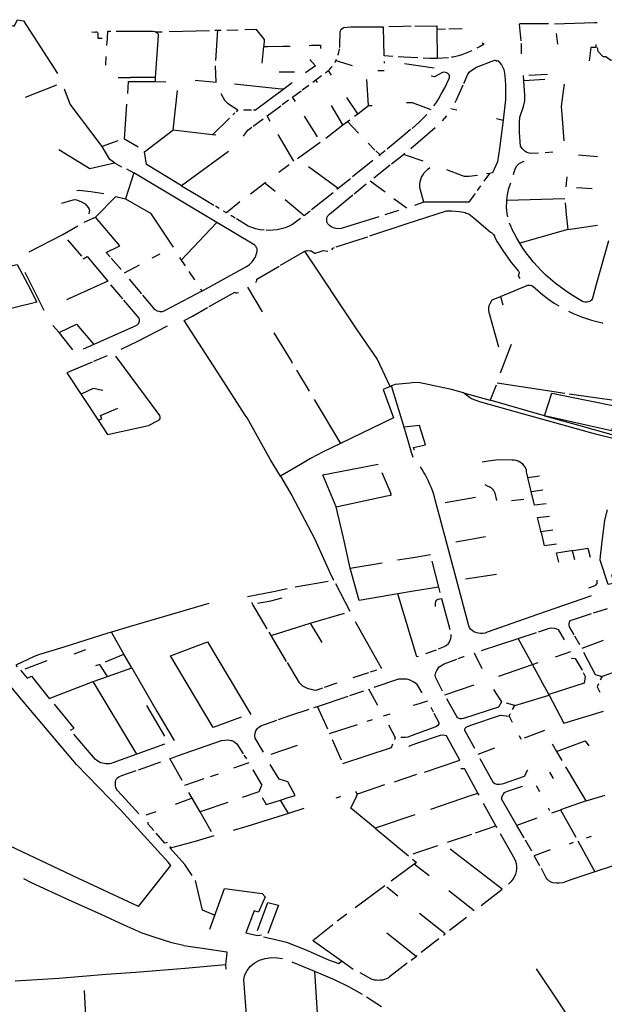
# Model space of a CAD drawing. Extents: x -9.486 to -9.307, y 38.675 to 38.769.
# Drawn here: x -9.451 to -9.447, y 38.709 to 38.715 of the extents above; entities that cross this region are included whole.
import ezdxf

# ---------------------------------------------------------------- set-up
doc = ezdxf.new("R2010")
doc.units = 0

msp = doc.modelspace()

# ---------------------------------------------------------------- linework, layer by layer
at = {"layer": 'muro_ou_vedacao'}
for points in [[(-9.450591, 38.71482), (-9.450543, 38.714805), (-9.450525, 38.714841), (-9.450491, 38.714835), (-9.450304, 38.714544)], [(-9.447569, 38.714819), (-9.447349, 38.714826), (-9.447334, 38.714826)], [(-9.450115, 38.714774), (-9.450097, 38.714773), (-9.450093, 38.714774), (-9.450089, 38.714774), (-9.450086, 38.714772), (-9.450084, 38.71477), (-9.450083, 38.714767), (-9.450083, 38.714739), (-9.450059, 38.714739)], [(-9.450032, 38.714699), (-9.450029, 38.714738), (-9.450027, 38.714777), (-9.45001, 38.714777)], [(-9.449981, 38.714778), (-9.449779, 38.714778), (-9.449769, 38.714776), (-9.449764, 38.714774)], [(-9.449764, 38.714774), (-9.449756, 38.714768), (-9.449753, 38.714765), (-9.449751, 38.714761), (-9.44975, 38.714757), (-9.44975, 38.714752), (-9.449767, 38.714523)], [(-9.449764, 38.714774), (-9.449729, 38.714775)], [(-9.449689, 38.714776), (-9.449468, 38.714782)], [(-9.449438, 38.714783), (-9.449422, 38.714783)], [(-9.449432, 38.714617), (-9.449422, 38.714783)], [(-9.449422, 38.714783), (-9.449403, 38.714784)], [(-9.449373, 38.714784), (-9.44931, 38.714786)], [(-9.449274, 38.714787), (-9.449212, 38.714789), (-9.449167, 38.714731), (-9.449168, 38.714693)], [(-9.448459, 38.714639), (-9.448506, 38.714641), (-9.44851, 38.7148), (-9.448689, 38.714799), (-9.44873, 38.714797), (-9.448732, 38.714795), (-9.448744, 38.714786), (-9.44875, 38.714775), (-9.448753, 38.714705), (-9.448752, 38.714691), (-9.448753, 38.714688)], [(-9.448401, 38.714804), (-9.44848, 38.714801)], [(-9.448357, 38.714805), (-9.448401, 38.714804)], [(-9.448338, 38.714806), (-9.448217, 38.714808), (-9.448217, 38.714789)], [(-9.448217, 38.714789), (-9.448168, 38.71479)], [(-9.448217, 38.714789), (-9.448215, 38.714627)], [(-9.44815, 38.714791), (-9.448077, 38.714793)], [(-9.447601, 38.714819), (-9.447758, 38.714819), (-9.447764, 38.714817), (-9.447754, 38.714724)], [(-9.447559, 38.714765), (-9.447552, 38.714706)], [(-9.447966, 38.714714), (-9.447956, 38.714706)], [(-9.449177, 38.714602), (-9.449168, 38.714693)], [(-9.449168, 38.714693), (-9.449149, 38.714693)], [(-9.449149, 38.714693), (-9.449064, 38.714695)], [(-9.449064, 38.714695), (-9.449024, 38.714696)], [(-9.44892, 38.714699), (-9.448906, 38.7147)], [(-9.448906, 38.7147), (-9.448857, 38.714701), (-9.448857, 38.714683)], [(-9.44876, 38.714646), (-9.448759, 38.714649), (-9.448756, 38.714663), (-9.448753, 38.714677), (-9.448753, 38.71468)], [(-9.448023, 38.71467), (-9.448033, 38.714666), (-9.448078, 38.714648), (-9.448097, 38.714642), (-9.448127, 38.714635), (-9.448135, 38.714634)], [(-9.447956, 38.714706), (-9.447977, 38.714694), (-9.447997, 38.714684)], [(-9.447753, 38.714709), (-9.447753, 38.714653)], [(-9.447341, 38.714705), (-9.447341, 38.714688), (-9.447369, 38.714688), (-9.447378, 38.714614)], [(-9.447113, 38.714651), (-9.447133, 38.714643), (-9.447151, 38.714621), (-9.447259, 38.714616), (-9.447286, 38.714637), (-9.447301, 38.714637), (-9.447328, 38.714666), (-9.447332, 38.714687)], [(-9.450039, 38.71459), (-9.450036, 38.714638)], [(-9.448915, 38.714622), (-9.448884, 38.714587), (-9.448939, 38.714548)], [(-9.448778, 38.714605), (-9.448776, 38.714607), (-9.448772, 38.714617)], [(-9.448772, 38.714617), (-9.448771, 38.714618), (-9.448769, 38.714623)], [(-9.448772, 38.714617), (-9.448683, 38.714588)], [(-9.448505, 38.714601), (-9.448504, 38.714611)], [(-9.448398, 38.714635), (-9.44843, 38.714637)], [(-9.44832, 38.71463), (-9.448398, 38.714635)], [(-9.448215, 38.714627), (-9.448255, 38.714627), (-9.448291, 38.714629)], [(-9.448153, 38.714631), (-9.448215, 38.714627)], [(-9.448067, 38.71449), (-9.448066, 38.714493), (-9.448045, 38.71454), (-9.448044, 38.714543), (-9.448038, 38.714551), (-9.44803, 38.714559), (-9.447998, 38.714579), (-9.447893, 38.714619), (-9.44789, 38.714613), (-9.44788, 38.714617), (-9.44786, 38.714592), (-9.447848, 38.714567), (-9.447842, 38.714533), (-9.447838, 38.714482), (-9.447838, 38.714401), (-9.447851, 38.714288)], [(-9.449431, 38.714497), (-9.449434, 38.714586)], [(-9.449, 38.714552), (-9.449085, 38.714552)], [(-9.44883, 38.714549), (-9.448816, 38.714559), (-9.448813, 38.714562)], [(-9.448813, 38.714562), (-9.448806, 38.714568), (-9.448798, 38.714577), (-9.448792, 38.714584)], [(-9.448797, 38.714536), (-9.448813, 38.714562)], [(-9.448542, 38.714561), (-9.448506, 38.714562)], [(-9.448395, 38.7146), (-9.448231, 38.714575)], [(-9.448146, 38.714527), (-9.448147, 38.714532), (-9.448149, 38.714537), (-9.448152, 38.714541), (-9.448157, 38.714545), (-9.448162, 38.714548), (-9.448168, 38.71455), (-9.448178, 38.714551), (-9.448185, 38.71455), (-9.44823, 38.714527), (-9.448239, 38.714528)], [(-9.44997, 38.714522), (-9.449902, 38.714523)], [(-9.449917, 38.714434), (-9.449913, 38.714501), (-9.449767, 38.7145)], [(-9.449767, 38.714523), (-9.449902, 38.714523)], [(-9.449767, 38.714523), (-9.449767, 38.7145)], [(-9.449767, 38.7145), (-9.449709, 38.714499)], [(-9.449546, 38.714508), (-9.449431, 38.714497)], [(-9.448899, 38.714497), (-9.448883, 38.714509)], [(-9.448883, 38.714509), (-9.448851, 38.714533)], [(-9.448874, 38.714495), (-9.448883, 38.714509)], [(-9.448592, 38.714368), (-9.448602, 38.714512)], [(-9.448239, 38.714528), (-9.448248, 38.71453)], [(-9.448233, 38.714366), (-9.448217, 38.714389), (-9.448207, 38.714404), (-9.44819, 38.714435), (-9.448173, 38.714466), (-9.448149, 38.714517), (-9.448147, 38.714522), (-9.448146, 38.714527)], [(-9.447657, 38.714106), (-9.447701, 38.714103), (-9.447708, 38.714105), (-9.44772, 38.71411), (-9.447731, 38.714117), (-9.447736, 38.714121), (-9.447745, 38.71413), (-9.447752, 38.714139), (-9.447755, 38.714144), (-9.447761, 38.714219), (-9.447761, 38.714276), (-9.447759, 38.714304), (-9.447739, 38.714363), (-9.447732, 38.714394), (-9.447731, 38.714426), (-9.447737, 38.714505)], [(-9.447737, 38.714505), (-9.44774, 38.714534)], [(-9.447622, 38.714512), (-9.447737, 38.714505)], [(-9.44771, 38.714536), (-9.447608, 38.714541)], [(-9.45048, 38.714414), (-9.450308, 38.714482)], [(-9.450058, 38.714143), (-9.450235, 38.714376), (-9.450266, 38.714459)], [(-9.449646, 38.714451), (-9.449669, 38.714233)], [(-9.449331, 38.714487), (-9.449089, 38.714462), (-9.449056, 38.71446)], [(-9.449056, 38.71446), (-9.449214, 38.714342), (-9.449226, 38.714342)], [(-9.449012, 38.714493), (-9.449056, 38.71446)], [(-9.448994, 38.71439), (-9.44901, 38.714415), (-9.448964, 38.714449)], [(-9.448957, 38.714454), (-9.448921, 38.714481)], [(-9.448116, 38.714384), (-9.448108, 38.7144), (-9.448071, 38.714483)], [(-9.447516, 38.714486), (-9.447521, 38.714447), (-9.447532, 38.714362), (-9.447528, 38.714319), (-9.447517, 38.714173)], [(-9.449405, 38.714435), (-9.449386, 38.714398), (-9.449369, 38.714382), (-9.449311, 38.714344), (-9.449321, 38.714334)], [(-9.449067, 38.714373), (-9.449032, 38.714399)], [(-9.448652, 38.714323), (-9.448711, 38.714412)], [(-9.44986, 38.714139), (-9.449936, 38.714183), (-9.449923, 38.714376)], [(-9.449236, 38.714342), (-9.449281, 38.714343)], [(-9.449133, 38.71428), (-9.449151, 38.714311), (-9.449075, 38.714367)], [(-9.448733, 38.714261), (-9.448797, 38.714369)], [(-9.448652, 38.714323), (-9.448592, 38.714368)], [(-9.448592, 38.714368), (-9.448572, 38.714368)], [(-9.448383, 38.714385), (-9.448353, 38.714384), (-9.44825, 38.714346)], [(-9.44814, 38.714352), (-9.448107, 38.714345)], [(-9.449358, 38.714298), (-9.449451, 38.714207)], [(-9.449328, 38.714328), (-9.44934, 38.714316)], [(-9.449227, 38.714255), (-9.449173, 38.714295)], [(-9.448874, 38.714196), (-9.448944, 38.714309)], [(-9.448733, 38.714261), (-9.448708, 38.71428)], [(-9.448708, 38.71428), (-9.448695, 38.71429)], [(-9.448708, 38.71428), (-9.448647, 38.714216)], [(-9.448669, 38.71431), (-9.448652, 38.714323)], [(-9.448272, 38.714318), (-9.448289, 38.714301), (-9.448311, 38.714279), (-9.448334, 38.714258), (-9.448353, 38.714242)], [(-9.448186, 38.714283), (-9.448161, 38.714312)], [(-9.447851, 38.714288), (-9.447872, 38.714132), (-9.447883, 38.714058), (-9.44791, 38.713997), (-9.447927, 38.713994)], [(-9.447887, 38.714297), (-9.447851, 38.714288)], [(-9.449621, 38.713926), (-9.449685, 38.713965), (-9.449815, 38.714043), (-9.449826, 38.714113), (-9.449669, 38.714233)], [(-9.449451, 38.714207), (-9.449669, 38.714233)], [(-9.44928, 38.7142), (-9.449257, 38.714233), (-9.449234, 38.714249)], [(-9.448828, 38.714189), (-9.448733, 38.714261)], [(-9.448361, 38.714236), (-9.44839, 38.714211)], [(-9.44836, 38.714131), (-9.448225, 38.714247)], [(-9.449973, 38.714173), (-9.450058, 38.714143)], [(-9.449433, 38.714205), (-9.449451, 38.714207)], [(-9.449003, 38.714062), (-9.44909, 38.714208)], [(-9.44839, 38.714211), (-9.44849, 38.714127)], [(-9.450298, 38.714125), (-9.450126, 38.714022), (-9.449991, 38.714052), (-9.450016, 38.71407), (-9.450058, 38.714143)], [(-9.449363, 38.714115), (-9.449621, 38.713926)], [(-9.448983, 38.714077), (-9.448858, 38.714167)], [(-9.448594, 38.714161), (-9.448557, 38.714123)], [(-9.448553, 38.714119), (-9.448529, 38.714097)], [(-9.448501, 38.714119), (-9.448529, 38.714097)], [(-9.448569, 38.714065), (-9.44868, 38.713975)], [(-9.448529, 38.714097), (-9.448536, 38.714091)], [(-9.448466, 38.714046), (-9.448399, 38.714099)], [(-9.448399, 38.714099), (-9.448392, 38.714105)], [(-9.448388, 38.714095), (-9.448399, 38.714099)], [(-9.448292, 38.714061), (-9.448388, 38.714095)], [(-9.447794, 38.713989), (-9.447785, 38.714019), (-9.447776, 38.714035), (-9.447768, 38.714044), (-9.447763, 38.714048), (-9.447755, 38.714053), (-9.447749, 38.714056), (-9.447735, 38.714061)], [(-9.447578, 38.714111), (-9.44762, 38.714108)], [(-9.447437, 38.714097), (-9.447332, 38.714087)], [(-9.449991, 38.714052), (-9.449953, 38.714031)], [(-9.449925, 38.714019), (-9.449885, 38.713998), (-9.44993, 38.713854), (-9.449793, 38.713775)], [(-9.449086, 38.714001), (-9.449029, 38.714044)], [(-9.448759, 38.713911), (-9.448923, 38.71403)], [(-9.448564, 38.71397), (-9.448474, 38.714041)], [(-9.448288, 38.713835), (-9.448308, 38.713909), (-9.448309, 38.713922), (-9.44831, 38.713935), (-9.448308, 38.713948), (-9.448305, 38.71396), (-9.4483, 38.713973), (-9.448294, 38.713985), (-9.448286, 38.713997), (-9.448276, 38.714007), (-9.448266, 38.714017), (-9.448254, 38.714026)], [(-9.447993, 38.713983), (-9.44804, 38.713978), (-9.448064, 38.713978), (-9.448075, 38.71398), (-9.448162, 38.714014)], [(-9.449427, 38.713724), (-9.449885, 38.713998)], [(-9.448692, 38.713965), (-9.448759, 38.713911)], [(-9.448583, 38.713954), (-9.448501, 38.713893)], [(-9.447927, 38.713994), (-9.447958, 38.713951)], [(-9.447927, 38.713994), (-9.447943, 38.713992)], [(-9.447504, 38.713921), (-9.447498, 38.713976)], [(-9.45005, 38.713882), (-9.450121, 38.713893), (-9.450171, 38.713899), (-9.450185, 38.7139), (-9.450198, 38.713899)], [(-9.449621, 38.713926), (-9.449529, 38.713871), (-9.449443, 38.713819)], [(-9.449242, 38.713882), (-9.449164, 38.713942), (-9.449158, 38.713946)], [(-9.449164, 38.713942), (-9.449106, 38.713897)], [(-9.448759, 38.713911), (-9.448767, 38.713905)], [(-9.448671, 38.713882), (-9.448605, 38.713936)], [(-9.447976, 38.713926), (-9.447976, 38.713926), (-9.447995, 38.7139)], [(-9.447831, 38.713847), (-9.447827, 38.713876), (-9.447824, 38.713894), (-9.44782, 38.713911), (-9.447809, 38.713942)], [(-9.447447, 38.713916), (-9.447362, 38.713911)], [(-9.45028, 38.713831), (-9.450231, 38.713845), (-9.450211, 38.71385), (-9.450199, 38.713848), (-9.450176, 38.713839), (-9.450153, 38.713826), (-9.450135, 38.713807), (-9.450132, 38.7138), (-9.450128, 38.713791), (-9.450132, 38.713771)], [(-9.450095, 38.713753), (-9.449984, 38.713867), (-9.44993, 38.713854)], [(-9.449051, 38.713851), (-9.448947, 38.713763), (-9.448914, 38.713788)], [(-9.448787, 38.713888), (-9.448804, 38.713875), (-9.448907, 38.713794)], [(-9.448536, 38.713755), (-9.448743, 38.713691), (-9.448757, 38.713689), (-9.448772, 38.71369), (-9.448785, 38.713694), (-9.448798, 38.7137), (-9.448808, 38.713708), (-9.448816, 38.713717), (-9.448821, 38.713728), (-9.448822, 38.713739), (-9.448821, 38.71375), (-9.448816, 38.713761), (-9.448808, 38.71377), (-9.448678, 38.713877)], [(-9.448382, 38.713805), (-9.448385, 38.713804), (-9.448453, 38.713854)], [(-9.448007, 38.713883), (-9.448008, 38.713881), (-9.448041, 38.713835), (-9.448276, 38.713835)], [(-9.447831, 38.713789), (-9.447832, 38.713807), (-9.447831, 38.713841), (-9.447831, 38.713847)], [(-9.447831, 38.713847), (-9.447512, 38.713855)], [(-9.449415, 38.713801), (-9.449435, 38.713814)], [(-9.4493, 38.713837), (-9.449374, 38.713777), (-9.449391, 38.713787)], [(-9.448428, 38.71379), (-9.448503, 38.713766)], [(-9.448288, 38.713835), (-9.44834, 38.713818)], [(-9.448276, 38.713835), (-9.448288, 38.713835)], [(-9.447826, 38.713755), (-9.447829, 38.713772), (-9.447831, 38.713789)], [(-9.447509, 38.713832), (-9.447504, 38.713767), (-9.447496, 38.713686)], [(-9.450157, 38.713725), (-9.450095, 38.713753)], [(-9.450015, 38.713534), (-9.450036, 38.713559), (-9.449961, 38.713596), (-9.450095, 38.713753)], [(-9.449793, 38.713775), (-9.449668, 38.713587)], [(-9.449327, 38.713748), (-9.449351, 38.713762)], [(-9.449166, 38.713681), (-9.449189, 38.713684), (-9.449212, 38.713689), (-9.449234, 38.713696), (-9.449255, 38.713704), (-9.449319, 38.713743)], [(-9.448967, 38.713746), (-9.44901, 38.713712), (-9.44903, 38.713703), (-9.449051, 38.713695), (-9.449073, 38.713688), (-9.449096, 38.713684), (-9.449119, 38.713681), (-9.449143, 38.71368), (-9.449156, 38.713681)], [(-9.448157, 38.713787), (-9.448163, 38.713786), (-9.44817, 38.713784), (-9.448381, 38.713716)], [(-9.448157, 38.713787), (-9.448153, 38.713788), (-9.448145, 38.713788), (-9.448135, 38.713788), (-9.448094, 38.713784), (-9.44808, 38.713783), (-9.448067, 38.71378), (-9.448061, 38.713778)], [(-9.448061, 38.713778), (-9.448055, 38.713776), (-9.448054, 38.713776), (-9.448042, 38.713771), (-9.448031, 38.713764), (-9.448, 38.713738)], [(-9.448, 38.713738), (-9.44792, 38.713671), (-9.447914, 38.713666), (-9.447905, 38.713658), (-9.447899, 38.713648), (-9.447895, 38.713638), (-9.447884, 38.713617), (-9.447853, 38.713569), (-9.447808, 38.713504), (-9.447767, 38.713456), (-9.447763, 38.713449), (-9.447763, 38.713444), (-9.447768, 38.713429), (-9.44776, 38.713415)], [(-9.45046, 38.713562), (-9.450276, 38.713658), (-9.450193, 38.713705)], [(-9.449427, 38.713724), (-9.449624, 38.713517)], [(-9.44951, 38.713346), (-9.449264, 38.713481), (-9.449255, 38.713487), (-9.449247, 38.713493), (-9.44924, 38.7135), (-9.449233, 38.713507), (-9.449227, 38.713515), (-9.449221, 38.713523), (-9.449216, 38.713531), (-9.449213, 38.713539), (-9.44921, 38.713548), (-9.449207, 38.713557), (-9.449206, 38.713565), (-9.449206, 38.713569), (-9.449206, 38.713573), (-9.449206, 38.713578), (-9.449208, 38.713582), (-9.449209, 38.713585), (-9.449211, 38.713589), (-9.449213, 38.713593), (-9.449216, 38.713596), (-9.449219, 38.713599), (-9.449223, 38.713602), (-9.449227, 38.713605), (-9.449427, 38.713724)], [(-9.448381, 38.713716), (-9.448587, 38.713648)], [(-9.447808, 38.7137), (-9.447817, 38.71372)], [(-9.44776, 38.71361), (-9.447776, 38.713637), (-9.447791, 38.713664), (-9.447805, 38.713692), (-9.447808, 38.7137)], [(-9.447496, 38.713686), (-9.44776, 38.71361)], [(-9.447496, 38.713686), (-9.447332, 38.713709)], [(-9.45025, 38.713628), (-9.450173, 38.713539)], [(-9.44877, 38.713589), (-9.448644, 38.71363), (-9.448597, 38.713645)], [(-9.448794, 38.713574), (-9.448789, 38.713583), (-9.44878, 38.713586)], [(-9.447272, 38.713623), (-9.447339, 38.713383), (-9.447359, 38.713306), (-9.447362, 38.713301), (-9.447365, 38.713296), (-9.44737, 38.713292), (-9.447375, 38.713288), (-9.447382, 38.713286), (-9.447388, 38.713284), (-9.447395, 38.713284), (-9.447402, 38.713284), (-9.447409, 38.713286), (-9.447415, 38.713288), (-9.447451, 38.71331), (-9.447481, 38.713329), (-9.44751, 38.713349), (-9.447537, 38.713369), (-9.447565, 38.71339), (-9.447591, 38.713412), (-9.447617, 38.713434), (-9.44764, 38.713457), (-9.447663, 38.713481), (-9.447685, 38.713506), (-9.447705, 38.713531), (-9.447725, 38.713557), (-9.447743, 38.713583), (-9.44776, 38.71361)], [(-9.450163, 38.713524), (-9.450142, 38.713537), (-9.450028, 38.713401), (-9.450255, 38.713298)], [(-9.449954, 38.713464), (-9.450009, 38.713528)], [(-9.449741, 38.713549), (-9.449786, 38.713527)], [(-9.449633, 38.713531), (-9.449624, 38.713517)], [(-9.449076, 38.713488), (-9.448943, 38.713566)], [(-9.448943, 38.713566), (-9.448932, 38.713569), (-9.448926, 38.713569), (-9.448915, 38.713568), (-9.448909, 38.713567), (-9.448899, 38.713562), (-9.448891, 38.713556), (-9.448888, 38.713552), (-9.44888, 38.713556)], [(-9.448473, 38.71282), (-9.448545, 38.712973), (-9.448659, 38.713137), (-9.448943, 38.713566)], [(-9.44888, 38.713556), (-9.448863, 38.713562)], [(-9.448863, 38.713562), (-9.448842, 38.71357), (-9.448817, 38.713565)], [(-9.450996, 38.713393), (-9.450527, 38.713492), (-9.450467, 38.713383), (-9.450418, 38.713284), (-9.450674, 38.713222), (-9.450907, 38.713193), (-9.450917, 38.713196), (-9.451019, 38.71326)], [(-9.449855, 38.713489), (-9.449937, 38.713444)], [(-9.449624, 38.713517), (-9.449602, 38.713485)], [(-9.449212, 38.713393), (-9.449209, 38.7134), (-9.449207, 38.713405), (-9.449208, 38.713411), (-9.449084, 38.713484)], [(-9.450484, 38.71345), (-9.45038, 38.713241)], [(-9.44984, 38.71333), (-9.449909, 38.713412)], [(-9.449582, 38.713454), (-9.449551, 38.713408)], [(-9.450013, 38.71338), (-9.449947, 38.713303)], [(-9.449518, 38.713358), (-9.44951, 38.713346)], [(-9.449259, 38.713367), (-9.449178, 38.713232)], [(-9.447866, 38.713316), (-9.447716, 38.713379), (-9.447711, 38.713379), (-9.447703, 38.713379), (-9.447695, 38.713377), (-9.447689, 38.713374), (-9.447661, 38.713349), (-9.447632, 38.713325), (-9.447602, 38.713302), (-9.44757, 38.71328), (-9.447545, 38.713265)], [(-9.44951, 38.713346), (-9.449719, 38.713235), (-9.449729, 38.713232), (-9.44974, 38.713232), (-9.449745, 38.713233), (-9.449755, 38.713235), (-9.449759, 38.713238), (-9.449767, 38.713243), (-9.449834, 38.713323)], [(-9.44947, 38.71326), (-9.449329, 38.71334), (-9.449324, 38.713337), (-9.449321, 38.713336), (-9.449317, 38.713336), (-9.449309, 38.713338)], [(-9.447914, 38.713294), (-9.447911, 38.713297), (-9.447907, 38.713299), (-9.447866, 38.713316)], [(-9.447866, 38.713316), (-9.447853, 38.713271)], [(-9.449941, 38.713296), (-9.449857, 38.713197), (-9.449855, 38.713193), (-9.449854, 38.713185), (-9.449854, 38.713181), (-9.449856, 38.713174), (-9.449857, 38.71317), (-9.449863, 38.713163), (-9.44987, 38.713157), (-9.450105, 38.713052)], [(-9.449562, 38.713208), (-9.449479, 38.713255)], [(-9.447875, 38.713036), (-9.447928, 38.713228), (-9.44793, 38.713241), (-9.44793, 38.713253), (-9.447928, 38.713266), (-9.447923, 38.713278), (-9.447916, 38.71329), (-9.447914, 38.713294)], [(-9.449076, 38.712326), (-9.449132, 38.712417), (-9.44926, 38.712647), (-9.449271, 38.712663), (-9.449405, 38.712871), (-9.449607, 38.713183), (-9.449562, 38.713208)], [(-9.447491, 38.713236), (-9.447465, 38.713223), (-9.44742, 38.713204), (-9.447392, 38.713194), (-9.447365, 38.713186), (-9.447336, 38.713178), (-9.447307, 38.713171), (-9.447302, 38.71317)], [(-9.450296, 38.713117), (-9.45033, 38.713157)], [(-9.450296, 38.713117), (-9.450199, 38.713163), (-9.450105, 38.713052)], [(-9.449954, 38.713026), (-9.449862, 38.71307), (-9.449699, 38.713155)], [(-9.45022, 38.713023), (-9.450296, 38.713117)], [(-9.449114, 38.713116), (-9.449017, 38.712957), (-9.449012, 38.712949)], [(-9.450105, 38.713052), (-9.450163, 38.713026)], [(-9.447808, 38.713052), (-9.447867, 38.712893)], [(-9.450105, 38.712959), (-9.450057, 38.71298), (-9.450029, 38.712991)], [(-9.45008, 38.712634), (-9.450029, 38.712556), (-9.449803, 38.712606), (-9.449751, 38.712632), (-9.449746, 38.712636), (-9.449742, 38.712641), (-9.44974, 38.712646), (-9.449739, 38.712652), (-9.449741, 38.712661), (-9.449983, 38.712987)], [(-9.450114, 38.712955), (-9.45025, 38.712898), (-9.450253, 38.712896), (-9.45008, 38.712634)], [(-9.448989, 38.71291), (-9.44892, 38.712794)], [(-9.448473, 38.71282), (-9.448512, 38.712803), (-9.448454, 38.712648), (-9.448747, 38.712507)], [(-9.448473, 38.71282), (-9.448465, 38.712823)], [(-9.448365, 38.712839), (-9.448446, 38.712831), (-9.448465, 38.712823)], [(-9.448358, 38.712464), (-9.448393, 38.712583), (-9.448465, 38.712823)], [(-9.448069, 38.712785), (-9.448136, 38.712804), (-9.448318, 38.712842), (-9.448352, 38.712841), (-9.448365, 38.712839)], [(-9.447889, 38.712827), (-9.447923, 38.712744)], [(-9.447884, 38.712841), (-9.447512, 38.712783)], [(-9.450055, 38.712799), (-9.450108, 38.71281), (-9.450175, 38.712778)], [(-9.448069, 38.712785), (-9.447964, 38.712755)], [(-9.447186, 38.712523), (-9.447226, 38.712529), (-9.447342, 38.712558), (-9.447534, 38.71261), (-9.447777, 38.712678), (-9.447975, 38.712734), (-9.448026, 38.712752), (-9.448037, 38.71276), (-9.448069, 38.712785)], [(-9.447487, 38.712779), (-9.44724, 38.712744)], [(-9.448892, 38.712748), (-9.448747, 38.712507)], [(-9.447964, 38.712755), (-9.447923, 38.712744)], [(-9.447624, 38.712659), (-9.447923, 38.712744)], [(-9.45008, 38.712634), (-9.45006, 38.712642), (-9.450067, 38.712661), (-9.449972, 38.7127)], [(-9.447624, 38.712659), (-9.44743, 38.712605), (-9.447227, 38.712549), (-9.447098, 38.712523), (-9.446747, 38.712471), (-9.446741, 38.71244), (-9.446653, 38.71242), (-9.44667, 38.712324), (-9.44644, 38.71224), (-9.446431, 38.712342), (-9.44643, 38.712351)], [(-9.44834, 38.712469), (-9.448345, 38.712485), (-9.448278, 38.712498), (-9.448312, 38.712605), (-9.448397, 38.712596)], [(-9.448747, 38.712507), (-9.448842, 38.71246), (-9.448912, 38.712424), (-9.448966, 38.712391), (-9.449076, 38.712326)], [(-9.448346, 38.712429), (-9.448357, 38.712462), (-9.448358, 38.712464)], [(-9.448771, 38.712158), (-9.448844, 38.712333), (-9.44854, 38.712392)], [(-9.447934, 38.712409), (-9.447967, 38.712404)], [(-9.447715, 38.712319), (-9.447722, 38.71235), (-9.447723, 38.712359), (-9.447726, 38.712368), (-9.44773, 38.712376), (-9.447735, 38.712384), (-9.447742, 38.712392), (-9.44775, 38.712398), (-9.447759, 38.712404), (-9.447768, 38.712408), (-9.447779, 38.712412), (-9.44779, 38.712414), (-9.447801, 38.712415), (-9.447873, 38.712417), (-9.447892, 38.712415), (-9.447905, 38.712413), (-9.447934, 38.712409)], [(-9.449076, 38.712326), (-9.449015, 38.71222), (-9.448888, 38.711979), (-9.448807, 38.711799), (-9.448785, 38.711753)], [(-9.44852, 38.712347), (-9.448469, 38.71223)], [(-9.448281, 38.712335), (-9.448287, 38.712347), (-9.448297, 38.712363), (-9.448306, 38.712378)], [(-9.447376, 38.711663), (-9.447663, 38.711564), (-9.447939, 38.711466), (-9.447951, 38.711462), (-9.447963, 38.71146), (-9.447976, 38.711459), (-9.447989, 38.711461), (-9.448001, 38.711464), (-9.448012, 38.711469), (-9.448022, 38.711475), (-9.448031, 38.711483), (-9.448037, 38.711492), (-9.448041, 38.711501), (-9.448101, 38.711729), (-9.4482, 38.7121), (-9.448225, 38.712196), (-9.44823, 38.712213), (-9.448235, 38.712231), (-9.448241, 38.712248), (-9.448248, 38.712265), (-9.448255, 38.712281), (-9.448262, 38.712298), (-9.44827, 38.712314), (-9.448278, 38.712331), (-9.448281, 38.712335)], [(-9.447715, 38.712319), (-9.447652, 38.712328)], [(-9.447886, 38.712192), (-9.447896, 38.712232), (-9.447897, 38.712236), (-9.447899, 38.71224), (-9.447901, 38.712244), (-9.447904, 38.712248), (-9.447907, 38.712252), (-9.44791, 38.712255), (-9.447914, 38.712259), (-9.447918, 38.712262), (-9.447923, 38.712264), (-9.447928, 38.712267), (-9.447933, 38.712269), (-9.44795, 38.712279)], [(-9.447702, 38.712264), (-9.447715, 38.712319)], [(-9.448771, 38.712158), (-9.448491, 38.712218), (-9.448468, 38.712221), (-9.448469, 38.71223)], [(-9.447697, 38.712241), (-9.447702, 38.712264)], [(-9.447697, 38.712241), (-9.447633, 38.71225)], [(-9.447615, 38.712174), (-9.447679, 38.712166), (-9.447697, 38.712241)], [(-9.44817, 38.712182), (-9.448004, 38.71221)], [(-9.447737, 38.712198), (-9.447806, 38.712191)], [(-9.448693, 38.71182), (-9.44873, 38.711986), (-9.448771, 38.712158)], [(-9.447316, 38.711885), (-9.447308, 38.711949), (-9.447292, 38.712083), (-9.447276, 38.71214)], [(-9.447646, 38.712033), (-9.447662, 38.712099), (-9.447597, 38.712106)], [(-9.447643, 38.712021), (-9.447646, 38.712033)], [(-9.447643, 38.712021), (-9.447577, 38.71203)], [(-9.447639, 38.712009), (-9.447643, 38.712021)], [(-9.447623, 38.711942), (-9.447639, 38.712009)], [(-9.448112, 38.711964), (-9.447948, 38.711994)], [(-9.447558, 38.711951), (-9.447623, 38.711942)], [(-9.448252, 38.711892), (-9.448347, 38.711877)], [(-9.447545, 38.711853), (-9.447558, 38.711904), (-9.447534, 38.711907)], [(-9.447534, 38.711907), (-9.447476, 38.711916)], [(-9.447476, 38.711916), (-9.447471, 38.711916)], [(-9.447471, 38.711916), (-9.447453, 38.711919)], [(-9.447471, 38.711916), (-9.44747, 38.711909)], [(-9.44747, 38.711909), (-9.447459, 38.711867)], [(-9.447453, 38.711919), (-9.447386, 38.711929)], [(-9.447386, 38.711929), (-9.447373, 38.71188)], [(-9.448693, 38.71182), (-9.448517, 38.711849)], [(-9.448347, 38.711877), (-9.448432, 38.711863)], [(-9.448244, 38.711857), (-9.448207, 38.711715), (-9.448344, 38.711692)], [(-9.447318, 38.711864), (-9.447316, 38.711885)], [(-9.446956, 38.711826), (-9.44713, 38.711773), (-9.447146, 38.711811), (-9.447254, 38.711781), (-9.447239, 38.711737), (-9.447273, 38.71173), (-9.447318, 38.711864)], [(-9.448431, 38.711677), (-9.448643, 38.711641), (-9.448693, 38.71182)], [(-9.447887, 38.711785), (-9.448059, 38.711758)], [(-9.448996, 38.711716), (-9.448985, 38.711718), (-9.448815, 38.711748)], [(-9.448775, 38.711734), (-9.448696, 38.711582)], [(-9.447379, 38.711711), (-9.447353, 38.711721), (-9.447341, 38.711726), (-9.447334, 38.711734), (-9.447334, 38.711754)], [(-9.449258, 38.711664), (-9.449116, 38.711691), (-9.44904, 38.711707)], [(-9.448344, 38.711692), (-9.448431, 38.711677)], [(-9.448317, 38.711333), (-9.448327, 38.711331), (-9.448431, 38.711677)], [(-9.448207, 38.711715), (-9.4482, 38.711686)], [(-9.449471, 38.711624), (-9.449684, 38.711562), (-9.44991, 38.711497), (-9.450008, 38.711466)], [(-9.44915, 38.711485), (-9.44923, 38.71162), (-9.449235, 38.71163)], [(-9.449204, 38.711626), (-9.44913, 38.71164), (-9.449067, 38.711656)], [(-9.448143, 38.711479), (-9.448188, 38.71165), (-9.448199, 38.711649), (-9.448211, 38.711647), (-9.448221, 38.711639), (-9.448226, 38.711626), (-9.448226, 38.711621), (-9.448226, 38.711609)], [(-9.447367, 38.711666), (-9.447376, 38.711663)], [(-9.448913, 38.711517), (-9.448725, 38.711572)], [(-9.447461, 38.711452), (-9.447486, 38.711496), (-9.447488, 38.711505), (-9.447488, 38.711512), (-9.447486, 38.711521), (-9.447482, 38.711531), (-9.447459, 38.711539), (-9.447365, 38.711569)], [(-9.447279, 38.711596), (-9.447289, 38.711592), (-9.447355, 38.711572)], [(-9.449129, 38.711449), (-9.448913, 38.711517)], [(-9.448913, 38.711517), (-9.44885, 38.711409)], [(-9.448665, 38.711525), (-9.448589, 38.711388), (-9.448523, 38.711271)], [(-9.450008, 38.711466), (-9.450027, 38.711461), (-9.45027, 38.711384), (-9.450409, 38.711341), (-9.450433, 38.711333), (-9.450533, 38.711284), (-9.450527, 38.711276)], [(-9.449939, 38.711346), (-9.450008, 38.711466)], [(-9.449129, 38.711449), (-9.449139, 38.711466)], [(-9.447769, 38.711431), (-9.447667, 38.711465)], [(-9.447657, 38.711468), (-9.447597, 38.711488), (-9.447584, 38.71149), (-9.44757, 38.711489), (-9.447557, 38.711486), (-9.447549, 38.711482), (-9.447516, 38.711425)], [(-9.449294, 38.710998), (-9.449448, 38.710942), (-9.449683, 38.711337), (-9.449478, 38.711414), (-9.449241, 38.711014)], [(-9.449043, 38.711306), (-9.449129, 38.711449)], [(-9.448208, 38.711374), (-9.448179, 38.711386), (-9.448165, 38.711394), (-9.448153, 38.711405), (-9.448145, 38.711418), (-9.448139, 38.711432), (-9.448137, 38.711442), (-9.448138, 38.711454)], [(-9.44797, 38.711365), (-9.447769, 38.711431)], [(-9.44769, 38.711289), (-9.447692, 38.711292), (-9.447769, 38.711431)], [(-9.44743, 38.711397), (-9.447457, 38.711444)], [(-9.4473, 38.711421), (-9.447418, 38.711376)], [(-9.450213, 38.711348), (-9.450149, 38.711372)], [(-9.448277, 38.71135), (-9.448219, 38.711369)], [(-9.44801, 38.711352), (-9.447968, 38.711267)], [(-9.447563, 38.711331), (-9.447479, 38.71136)], [(-9.44731, 38.711222), (-9.447342, 38.711231), (-9.447407, 38.711354)], [(-9.449859, 38.709956), (-9.449681, 38.710181), (-9.449695, 38.710199), (-9.449958, 38.710488), (-9.4502, 38.710738), (-9.450492, 38.711082), (-9.450706, 38.71134)], [(-9.450482, 38.711264), (-9.450362, 38.71131)], [(-9.450041, 38.711304), (-9.449939, 38.711346)], [(-9.449896, 38.71127), (-9.449939, 38.711346)], [(-9.448845, 38.711159), (-9.448882, 38.711146), (-9.448894, 38.711147), (-9.448906, 38.71115), (-9.448924, 38.711155), (-9.44894, 38.711161), (-9.448954, 38.71117), (-9.448964, 38.711178), (-9.448972, 38.711188), (-9.449039, 38.711299)], [(-9.448186, 38.711142), (-9.448224, 38.711218), (-9.448225, 38.71123), (-9.448224, 38.711238), (-9.448222, 38.711245), (-9.448217, 38.711256), (-9.448204, 38.711276), (-9.448176, 38.711293), (-9.448107, 38.711318)], [(-9.448098, 38.711321), (-9.448068, 38.711332), (-9.448065, 38.711333)], [(-9.44769, 38.711289), (-9.447659, 38.7113)], [(-9.447477, 38.711324), (-9.447455, 38.711322), (-9.447417, 38.711257)], [(-9.450509, 38.711258), (-9.450472, 38.711213), (-9.450447, 38.711224), (-9.45035, 38.711102), (-9.450108, 38.711195)], [(-9.450029, 38.711223), (-9.450071, 38.711288), (-9.450095, 38.711281)], [(-9.450029, 38.711223), (-9.449896, 38.71127)], [(-9.449896, 38.71127), (-9.449755, 38.711028), (-9.449662, 38.710869)], [(-9.448592, 38.711243), (-9.448678, 38.711215)], [(-9.448548, 38.711257), (-9.448583, 38.711246)], [(-9.448523, 38.711271), (-9.448521, 38.711266)], [(-9.447875, 38.711225), (-9.44769, 38.711289)], [(-9.4476, 38.711123), (-9.44769, 38.711289)], [(-9.44741, 38.711244), (-9.447399, 38.711222), (-9.447405, 38.711186), (-9.4476, 38.711123)], [(-9.44731, 38.711222), (-9.447183, 38.711266)], [(-9.450108, 38.711195), (-9.450029, 38.711223)], [(-9.449867, 38.710794), (-9.450108, 38.711195)], [(-9.448767, 38.711186), (-9.448836, 38.711162)], [(-9.448334, 38.711185), (-9.448337, 38.711187), (-9.448346, 38.711193), (-9.44836, 38.7112), (-9.448375, 38.711206), (-9.448383, 38.711208), (-9.448387, 38.711208), (-9.448419, 38.711207), (-9.448427, 38.711207), (-9.448563, 38.711162)], [(-9.448297, 38.711133), (-9.448325, 38.711178), (-9.448334, 38.711185)], [(-9.447316, 38.711204), (-9.447307, 38.711221), (-9.44731, 38.711222)], [(-9.447314, 38.71122), (-9.44731, 38.711222)], [(-9.448696, 38.711117), (-9.448618, 38.711143)], [(-9.448542, 38.711063), (-9.44859, 38.711153)], [(-9.448013, 38.711175), (-9.448175, 38.71112)], [(-9.447904, 38.71115), (-9.44786, 38.711083), (-9.447877, 38.711053), (-9.448069, 38.710991), (-9.448078, 38.71099), (-9.448088, 38.71099), (-9.448103, 38.710994), (-9.448162, 38.711099)], [(-9.447326, 38.711182), (-9.447334, 38.711165), (-9.447319, 38.711136)], [(-9.448873, 38.711057), (-9.448705, 38.711114)], [(-9.448268, 38.711086), (-9.448332, 38.711066)], [(-9.447787, 38.711063), (-9.447598, 38.71112)], [(-9.447598, 38.71112), (-9.447599, 38.711121), (-9.4476, 38.711123)], [(-9.447598, 38.71112), (-9.447517, 38.710966), (-9.447299, 38.711031)], [(-9.450232, 38.710927), (-9.450212, 38.710938), (-9.450321, 38.71107)], [(-9.449714, 38.710893), (-9.449812, 38.711063)], [(-9.449088, 38.710985), (-9.449026, 38.711007), (-9.44892, 38.711042)], [(-9.448893, 38.711051), (-9.448873, 38.711057)], [(-9.448817, 38.710932), (-9.448873, 38.711057)], [(-9.448332, 38.711066), (-9.448346, 38.711062)], [(-9.44825, 38.711053), (-9.448236, 38.711028)], [(-9.447787, 38.711063), (-9.447832, 38.711076)], [(-9.447799, 38.711041), (-9.447787, 38.711063)], [(-9.449171, 38.710805), (-9.449216, 38.710883), (-9.449218, 38.710897), (-9.449217, 38.71091), (-9.449212, 38.710924), (-9.449203, 38.710936), (-9.449198, 38.710941), (-9.449185, 38.710951), (-9.449098, 38.710982)], [(-9.448599, 38.710976), (-9.448571, 38.710985)], [(-9.448509, 38.711005), (-9.448473, 38.711017)], [(-9.448232, 38.71102), (-9.448207, 38.710973), (-9.448205, 38.710967), (-9.448206, 38.710961), (-9.448209, 38.710956), (-9.448213, 38.710951), (-9.448222, 38.710946), (-9.448329, 38.710906)], [(-9.448008, 38.710826), (-9.448063, 38.710925), (-9.448062, 38.710932), (-9.44806, 38.710938), (-9.448055, 38.710943), (-9.448051, 38.710945), (-9.448029, 38.710954), (-9.447866, 38.71101), (-9.447818, 38.711004)], [(-9.447818, 38.711004), (-9.44781, 38.711019)], [(-9.447818, 38.711004), (-9.447802, 38.710971)], [(-9.448807, 38.710909), (-9.448653, 38.710958)], [(-9.448483, 38.710957), (-9.448445, 38.710886), (-9.44845, 38.710873)], [(-9.447733, 38.710885), (-9.447622, 38.710926)], [(-9.449867, 38.710794), (-9.449999, 38.710746), (-9.450009, 38.710743), (-9.450018, 38.710742), (-9.450028, 38.710741), (-9.450038, 38.710741), (-9.450047, 38.710743), (-9.450057, 38.710745), (-9.450066, 38.710747), (-9.450074, 38.710751), (-9.450082, 38.710756), (-9.450089, 38.710761), (-9.450096, 38.710766), (-9.450214, 38.710905)], [(-9.449671, 38.710775), (-9.449643, 38.710785), (-9.449402, 38.710869), (-9.449383, 38.710872), (-9.449368, 38.710873), (-9.449358, 38.710872), (-9.449348, 38.71087), (-9.449344, 38.710869), (-9.449336, 38.710866), (-9.449326, 38.710859), (-9.449317, 38.710851), (-9.449313, 38.710846), (-9.449283, 38.710797)], [(-9.448741, 38.710762), (-9.44879, 38.710873)], [(-9.448329, 38.710906), (-9.448376, 38.710889), (-9.448391, 38.710886), (-9.448415, 38.710886)], [(-9.448284, 38.710696), (-9.448089, 38.710762), (-9.448163, 38.710896), (-9.448173, 38.710898), (-9.448184, 38.710899), (-9.448198, 38.710898), (-9.448328, 38.710853)], [(-9.447764, 38.710897), (-9.447754, 38.710878)], [(-9.447558, 38.71081), (-9.447399, 38.710868), (-9.44738, 38.710841)], [(-9.449715, 38.71085), (-9.449867, 38.710794)], [(-9.448985, 38.710842), (-9.44913, 38.710793)], [(-9.448733, 38.710744), (-9.448466, 38.710831), (-9.448459, 38.710851)], [(-9.448328, 38.710853), (-9.448369, 38.710839), (-9.44837, 38.710837)], [(-9.447899, 38.710828), (-9.44799, 38.710793)], [(-9.447582, 38.710851), (-9.447558, 38.71081)], [(-9.447558, 38.71081), (-9.447528, 38.71076)], [(-9.449858, 38.710709), (-9.449735, 38.710752)], [(-9.449618, 38.71065), (-9.449686, 38.71077), (-9.449671, 38.710775)], [(-9.449278, 38.71079), (-9.449264, 38.710768)], [(-9.447717, 38.710706), (-9.447735, 38.710671), (-9.447851, 38.710631), (-9.447859, 38.710629), (-9.447872, 38.710627), (-9.447885, 38.710628), (-9.447897, 38.710632), (-9.447905, 38.710637), (-9.447977, 38.710769)], [(-9.44993, 38.710546), (-9.449975, 38.710595), (-9.449979, 38.710602), (-9.449984, 38.710613), (-9.449986, 38.71062), (-9.449986, 38.710642), (-9.449983, 38.710652), (-9.449979, 38.710659), (-9.449974, 38.710664), (-9.449967, 38.710669), (-9.44995, 38.710677), (-9.449871, 38.710705)], [(-9.449251, 38.710747), (-9.449335, 38.710717)], [(-9.449229, 38.710709), (-9.449179, 38.710623)], [(-9.449036, 38.710642), (-9.449084, 38.710656), (-9.449134, 38.710737)], [(-9.44799, 38.71058), (-9.448062, 38.710712), (-9.448064, 38.710713), (-9.448085, 38.710713)], [(-9.447417, 38.710575), (-9.447506, 38.710725)], [(-9.449604, 38.710624), (-9.449497, 38.71066)], [(-9.449462, 38.710671), (-9.449418, 38.710686)], [(-9.448328, 38.710682), (-9.448452, 38.710641)], [(-9.447575, 38.710661), (-9.447594, 38.710695)], [(-9.449859, 38.709956), (-9.450189, 38.71011), (-9.450675, 38.71034), (-9.450935, 38.71046), (-9.45122, 38.710594), (-9.451305, 38.710636)], [(-9.449286, 38.710557), (-9.449195, 38.710588), (-9.449179, 38.710623)], [(-9.449029, 38.710557), (-9.448997, 38.710566), (-9.449036, 38.710642)], [(-9.448505, 38.710626), (-9.448653, 38.710574)], [(-9.447853, 38.71057), (-9.44785, 38.710575), (-9.447843, 38.710584), (-9.447828, 38.710591), (-9.447745, 38.710619)], [(-9.447669, 38.710622), (-9.447652, 38.710589)], [(-9.449856, 38.710465), (-9.44993, 38.710546)], [(-9.449563, 38.710552), (-9.449656, 38.710517)], [(-9.44952, 38.710477), (-9.449563, 38.710552), (-9.449582, 38.710584)], [(-9.449178, 38.710555), (-9.449156, 38.710517), (-9.449076, 38.710542)], [(-9.449076, 38.710542), (-9.449029, 38.710557)], [(-9.449033, 38.710468), (-9.449076, 38.710542)], [(-9.448771, 38.710554), (-9.448753, 38.71056)], [(-9.448753, 38.71056), (-9.448744, 38.710563)], [(-9.448555, 38.710386), (-9.448689, 38.710497), (-9.448659, 38.710561)], [(-9.448653, 38.710574), (-9.448662, 38.710588)], [(-9.448659, 38.710561), (-9.448653, 38.710574)], [(-9.44825, 38.710491), (-9.448025, 38.710568)], [(-9.448025, 38.710568), (-9.44799, 38.71058)], [(-9.447984, 38.710568), (-9.44799, 38.71058)], [(-9.447666, 38.710442), (-9.447776, 38.710402), (-9.447811, 38.710462), (-9.44786, 38.710549), (-9.447857, 38.710562), (-9.447853, 38.71057)], [(-9.447395, 38.710537), (-9.447535, 38.710487)], [(-9.447395, 38.710537), (-9.447417, 38.710575)], [(-9.447395, 38.710537), (-9.44729, 38.710569)], [(-9.449367, 38.710529), (-9.44952, 38.710477)], [(-9.448949, 38.710496), (-9.449033, 38.710468)], [(-9.447891, 38.7104), (-9.447941, 38.710489), (-9.447959, 38.710522)], [(-9.447604, 38.710499), (-9.447597, 38.710485)], [(-9.447535, 38.710487), (-9.447536, 38.710486), (-9.447586, 38.71047)], [(-9.447535, 38.710487), (-9.447452, 38.710337)], [(-9.449816, 38.710461), (-9.449761, 38.710479)], [(-9.449456, 38.710367), (-9.44952, 38.710477)], [(-9.449033, 38.710468), (-9.449262, 38.710396), (-9.449337, 38.710374)], [(-9.448337, 38.710461), (-9.448555, 38.710386)], [(-9.449775, 38.710374), (-9.449806, 38.710409), (-9.449805, 38.71042)], [(-9.448555, 38.710386), (-9.448373, 38.710235)], [(-9.448003, 38.710362), (-9.447891, 38.7104)], [(-9.447885, 38.71039), (-9.447891, 38.7104)], [(-9.447736, 38.710334), (-9.447776, 38.710402)], [(-9.449699, 38.710308), (-9.449714, 38.710305), (-9.449761, 38.710359)], [(-9.449443, 38.710344), (-9.449547, 38.710313), (-9.449685, 38.710276), (-9.449682, 38.710285)], [(-9.448158, 38.710309), (-9.448024, 38.710354)], [(-9.447822, 38.710078), (-9.447814, 38.710085), (-9.447804, 38.710096), (-9.447795, 38.710108), (-9.447788, 38.710121), (-9.447782, 38.710134), (-9.447778, 38.710148), (-9.447776, 38.710162), (-9.447776, 38.710176), (-9.447778, 38.71019), (-9.447781, 38.710204), (-9.447787, 38.710217), (-9.447865, 38.710355)], [(-9.447694, 38.710261), (-9.447729, 38.71032)], [(-9.44744, 38.710317), (-9.447346, 38.710146)], [(-9.447393, 38.710333), (-9.447364, 38.710343)], [(-9.447196, 38.710334), (-9.447142, 38.71024), (-9.447142, 38.710234), (-9.447143, 38.710227), (-9.447145, 38.710221), (-9.447149, 38.710216), (-9.447156, 38.710208), (-9.447346, 38.710146)], [(-9.449564, 38.710127), (-9.449603, 38.710186), (-9.449685, 38.710276)], [(-9.448212, 38.71029), (-9.448317, 38.710254)], [(-9.447973, 38.70996), (-9.447856, 38.710051), (-9.448143, 38.710271)], [(-9.447593, 38.710267), (-9.44768, 38.710235)], [(-9.447466, 38.710308), (-9.447488, 38.710299)], [(-9.448351, 38.710216), (-9.448328, 38.710198), (-9.448341, 38.710188)], [(-9.448317, 38.710254), (-9.448349, 38.710243)], [(-9.44765, 38.710179), (-9.44768, 38.710235)], [(-9.448341, 38.710188), (-9.448467, 38.710095)], [(-9.448316, 38.710168), (-9.448341, 38.710188)], [(-9.448259, 38.710125), (-9.448316, 38.710168)], [(-9.447346, 38.710146), (-9.447478, 38.710102), (-9.447523, 38.710086), (-9.447542, 38.710083), (-9.447558, 38.710083), (-9.447578, 38.710085), (-9.447587, 38.710089), (-9.447599, 38.710097), (-9.447609, 38.710106), (-9.447614, 38.710113), (-9.447641, 38.710164)], [(-9.44961, 38.709741), (-9.449675, 38.709756), (-9.449777, 38.709789), (-9.449839, 38.709809), (-9.449938, 38.709853), (-9.450065, 38.709911), (-9.450241, 38.70999), (-9.450447, 38.710086), (-9.450489, 38.710107)], [(-9.449441, 38.709907), (-9.449506, 38.709935), (-9.449545, 38.710099)], [(-9.449466, 38.70983), (-9.449385, 38.710054)], [(-9.449385, 38.710054), (-9.449178, 38.710027), (-9.449161, 38.710009), (-9.449198, 38.709925), (-9.449222, 38.709932), (-9.449267, 38.709811), (-9.449204, 38.709795), (-9.449181, 38.709799)], [(-9.448503, 38.710069), (-9.448666, 38.709948)], [(-9.448431, 38.710012), (-9.448492, 38.710061)], [(-9.44801, 38.709931), (-9.448151, 38.710041)], [(-9.449204, 38.709823), (-9.449146, 38.709977), (-9.449087, 38.709962), (-9.449147, 38.709807)], [(-9.448711, 38.709914), (-9.448765, 38.709875)], [(-9.448171, 38.709805), (-9.448311, 38.709917)], [(-9.448146, 38.709825), (-9.448053, 38.709897)], [(-9.448895, 38.709765), (-9.448899, 38.709768), (-9.448789, 38.709856)], [(-9.44917, 38.709789), (-9.449112, 38.709776), (-9.449043, 38.709759), (-9.448942, 38.709718)], [(-9.448331, 38.70968), (-9.448492, 38.709809)], [(-9.448302, 38.709703), (-9.448205, 38.709779)], [(-9.44818, 38.709798), (-9.448171, 38.709805)], [(-9.44961, 38.709741), (-9.449495, 38.709724), (-9.449372, 38.709706), (-9.449373, 38.709698), (-9.449379, 38.709635)], [(-9.448738, 38.709652), (-9.448895, 38.709765)], [(-9.449256, 38.709262), (-9.449276, 38.709527), (-9.449278, 38.709553), (-9.449273, 38.709579), (-9.449261, 38.709603), (-9.449244, 38.709625), (-9.449221, 38.709644), (-9.449193, 38.709659), (-9.449162, 38.709669), (-9.449129, 38.709674), (-9.449094, 38.709673), (-9.449065, 38.709668)], [(-9.448942, 38.709718), (-9.448812, 38.709662)], [(-9.448358, 38.709659), (-9.448331, 38.70968)], [(-9.448331, 38.70968), (-9.448325, 38.709685)], [(-9.449876, 38.709593), (-9.449601, 38.709616), (-9.449379, 38.709635), (-9.449378, 38.70961)], [(-9.449015, 38.70965), (-9.44889, 38.709599)], [(-9.448812, 38.709662), (-9.448756, 38.709641), (-9.448742, 38.709655)], [(-9.448677, 38.709608), (-9.448738, 38.709652)], [(-9.448379, 38.709643), (-9.448477, 38.709567), (-9.448485, 38.709561), (-9.448495, 38.709557), (-9.448505, 38.709553), (-9.448515, 38.70955), (-9.448526, 38.709549), (-9.448538, 38.709548), (-9.448549, 38.709549), (-9.44856, 38.70955), (-9.448571, 38.709553), (-9.448576, 38.709555), (-9.448639, 38.709589)], [(-9.447441, 38.709269), (-9.447549, 38.709434), (-9.447667, 38.709612)], [(-9.450537, 38.709546), (-9.450298, 38.709561), (-9.450037, 38.709583), (-9.449876, 38.709593)], [(-9.44889, 38.709599), (-9.448781, 38.709554), (-9.448702, 38.709515), (-9.448627, 38.709473)], [(-9.44889, 38.709599), (-9.448871, 38.709309)], [(-9.450149, 38.709352), (-9.450156, 38.709492)], [(-9.448603, 38.709458), (-9.448521, 38.709405)]]:
    msp.add_lwpolyline(points, dxfattribs=at)
msp.add_lwpolyline([(-9.447624, 38.712659), (-9.447583, 38.712783), (-9.44721, 38.712708), (-9.447254, 38.712576), (-9.447624, 38.712659)], close=True, dxfattribs=at)

doc.saveas('drawing.dxf')
